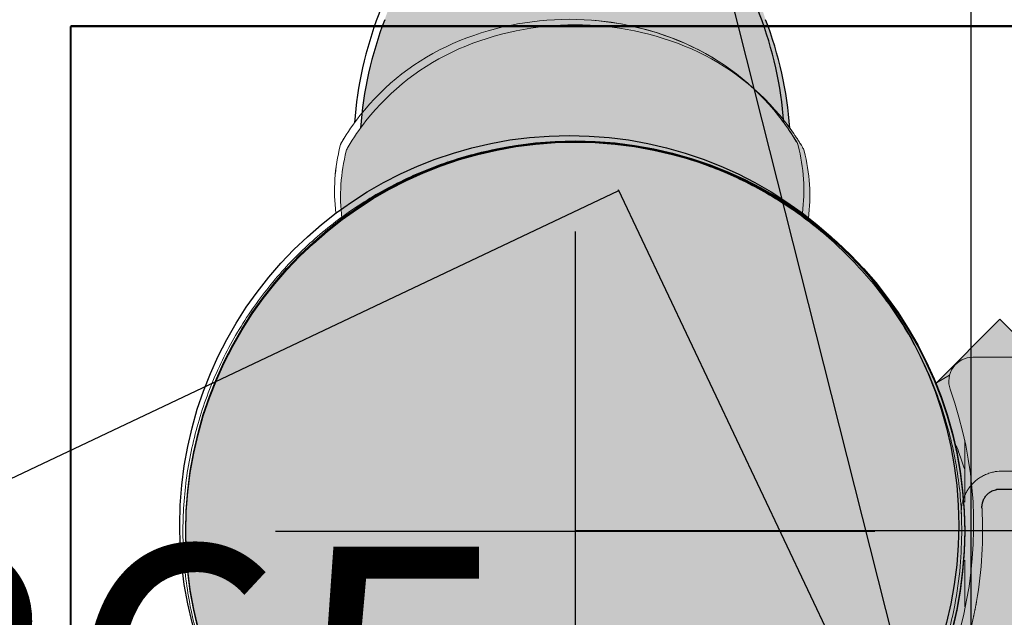
# Model space of a CAD drawing. Units: millimetres. Extents: x -1553 to 9486, y -5196 to 8217.
# Drawn here: x 4649 to 4813, y 4980 to 5080 of the extents above; entities that cross this region are included whole.
import ezdxf

# ---------------------------------------------------------------- set-up
doc = ezdxf.new("R2010")
doc.units = ezdxf.units.MM
doc.header["$PDMODE"] = 3
doc.header["$PDSIZE"] = 500
for name, color, linetype in [('COLOUR', 7, 'Continuous'), ('EQUIPMENT', 7, 'Continuous'), ('INSTALLATIONDETAILSF', 7, 'Continuous'), ('INSTALLATIONDETAILSGF', 7, 'Continuous')]:
    doc.layers.add(name, color=color, linetype=linetype)
doc.styles.get("Standard").update_dxf_attribs({"font": 'arial.ttf'})
doc.dimstyles.new('INSTALLATION DETAIL', dxfattribs={"dimtxt": 50, "dimasz": 100, "dimexe": 0.18, "dimexo": 0.0625, "dimgap": 0.09, "dimtad": 0, "dimtih": 1, "dimtoh": 1, "dimdec": 0, "dimzin": 0, "dimdsep": 46, "dimtxsty": 'Standard', "dimcen": 0.09, "dimadec": 0, "dimazin": 0, "dimtfac": 1, "dimtdec": 0, "dimtofl": 0, "dimtmove": 0, "dimatfit": 3, "dimfxl": 1, "dimtolj": 1, "dimtzin": 0, "dimarcsym": 0})
doc.dimstyles.get("Standard").update_dxf_attribs({"dimtxt": 0.18, "dimasz": 0.18, "dimexe": 0.18, "dimexo": 0.0625, "dimgap": 0.09, "dimtad": 0, "dimtih": 1, "dimtoh": 1, "dimdec": 4, "dimzin": 0, "dimdsep": 46, "dimtxsty": 'Standard', "dimcen": 0.09, "dimadec": 0, "dimazin": 0, "dimtfac": 1, "dimtdec": 4, "dimtofl": 0, "dimtmove": 0, "dimatfit": 3, "dimfxl": 1, "dimtolj": 1, "dimtzin": 0, "dimarcsym": 0})

# ---------------------------------------------------------------- blocks, each defined once
blk = doc.blocks.new('*D82')
at = {"layer": 'Defpoints', "color": 0, "transparency": 16777216}
for p in [(4807.836141651409, 5300.551705261751), (4807.836141651409, 4928.469889795379), (5782.701969899364, 4928.469889795379)]:
    blk.add_point(p, dxfattribs=at)
at = {"layer": 'INSTALLATIONDETAILSF', "color": 0, "lineweight": -2, "transparency": 16777216}
for p, q in [((4807.836141651409, 4928.532389795379), (4807.836141651409, 5300.731705261751)), ((4907.836141651409, 5300.551705261751), (5172.719983469793, 5300.551705261751)), ((5682.701969899364, 5300.551705261751), (5417.81812808098, 5300.551705261751)), ((5782.701969899364, 4928.532389795379), (5782.701969899364, 5300.731705261751))]:
    blk.add_line(p, q, dxfattribs=at)
at = {"layer": 'INSTALLATIONDETAILSF', "color": 0, "transparency": 16777216}
for points in [[(4907.836141651409, 5317.218371928418), (4907.836141651409, 5283.885038595084), (4807.836141651409, 5300.551705261751)], [(5682.701969899364, 5317.218371928418), (5682.701969899364, 5283.885038595084), (5782.701969899364, 5300.551705261751)]]:
    blk.add_solid(points, dxfattribs=at)
at = {"layer": 'INSTALLATIONDETAILSF', "color": 0, "transparency": 16777216, "insert": (5295.269055775387, 5300.551705261751), "char_height": 50, "attachment_point": 5}
blk.add_mtext('\\A1;977 mm', dxfattribs=at)
blk = doc.blocks.new('*D83')
at = {"layer": 'Defpoints', "color": 0, "transparency": 16777216}
for p in [(5782.701969899364, 4928.469889795378), (4684.342144214758, 4077.111536742642), (4807.836141651408, 3953.616023918803)]:
    blk.add_point(p, dxfattribs=at)
at = {"layer": 'INSTALLATIONDETAILSF', "color": 0, "lineweight": -2, "transparency": 16777216}
for p, q in [((5782.657775996691, 4928.514084240352), (5659.080694023017, 5052.092682620741)), ((5588.496860504877, 4981.255158342407), (5197.411075504941, 4590.174172273017)), ((4755.053256172595, 4147.821781019453), (5146.139041172531, 4538.902767088843)), ((4807.791947748735, 3953.660218363776), (4684.21486577506, 4077.238816744166))]:
    blk.add_line(p, q, dxfattribs=at)
at = {"layer": 'INSTALLATIONDETAILSF', "color": 0, "transparency": 16777216}
for points in [[(5576.711819792075, 4993.040343668713), (5600.281901217679, 4969.469973016101), (5659.207972462715, 5051.965402619217)], [(4743.268215459793, 4159.606966345759), (4766.838296885397, 4136.036595693147), (4684.342144214758, 4077.111536742642)]]:
    blk.add_solid(points, dxfattribs=at)
at = {"layer": 'INSTALLATIONDETAILSF', "color": 0, "transparency": 16777216, "insert": (5171.775058338736, 4564.538469680931), "char_height": 50, "attachment_point": 5}
blk.add_mtext('\\A1;1379 mm', dxfattribs=at)
blk = doc.blocks.new('*D84')
at = {"layer": 'Defpoints', "color": 0, "transparency": 16777216}
for p in [(5782.696732210356, 4928.473035506759), (4592.221855495431, 4169.231339408941), (4807.841379340418, 3953.612878207423)]:
    blk.add_point(p, dxfattribs=at)
at = {"layer": 'INSTALLATIONDETAILSGF', "color": 0, "lineweight": -2, "transparency": 16777216}
for p, q in [((5782.652537927629, 4928.517229571681), (5566.949928831118, 5144.218775615253)), ((5496.366704490021, 5073.380644346744), (5109.177026433712, 4686.18905808378)), ((4662.932359370778, 4239.942191770474), (5057.905873931776, 4634.917652899606)), ((4807.797185057691, 3953.657072272345), (4592.09457596118, 4169.358618315917))]:
    blk.add_line(p, q, dxfattribs=at)
at = {"layer": 'INSTALLATIONDETAILSGF', "color": 0, "transparency": 16777216}
for points in [[(5484.581562429766, 5085.165728325968), (5508.151846550277, 5061.595560367519), (5567.077208365368, 5144.091496708277)], [(4651.147217310522, 4251.727275749698), (4674.717501431033, 4228.157107791249), (4592.221855495431, 4169.231339408941)]]:
    blk.add_solid(points, dxfattribs=at)
at = {"layer": 'INSTALLATIONDETAILSGF', "color": 0, "transparency": 16777216, "insert": (5083.541450182744, 4660.553355491692), "char_height": 50, "attachment_point": 5}
blk.add_mtext('\\A1;1379 mm', dxfattribs=at)
blk = doc.blocks.new('*D86')
at = {"layer": 'Defpoints', "color": 0, "transparency": 16777216}
for p in [(5782.696732210356, 5286.113936096634), (4807.841379340418, 4928.473035506759), (5782.696732210356, 4928.473035506759)]:
    blk.add_point(p, dxfattribs=at)
at = {"layer": 'INSTALLATIONDETAILSGF', "color": 0, "lineweight": -2, "transparency": 16777216}
for p, q in [((4807.841379340418, 4928.535535506759), (4807.841379340418, 5286.293936096634)), ((4907.841379340418, 5286.113936096634), (5172.719983469793, 5286.113936096634)), ((5682.696732210356, 5286.113936096634), (5417.81812808098, 5286.113936096634)), ((5782.696732210356, 4928.535535506759), (5782.696732210356, 5286.293936096634))]:
    blk.add_line(p, q, dxfattribs=at)
at = {"layer": 'INSTALLATIONDETAILSGF', "color": 0, "transparency": 16777216}
for points in [[(4907.841379340418, 5302.780602763301), (4907.841379340418, 5269.447269429967), (4807.841379340418, 5286.113936096634)], [(5682.696732210356, 5302.780602763301), (5682.696732210356, 5269.447269429967), (5782.696732210356, 5286.113936096634)]]:
    blk.add_solid(points, dxfattribs=at)
at = {"layer": 'INSTALLATIONDETAILSGF', "color": 0, "transparency": 16777216, "insert": (5295.269055775387, 5286.113936096634), "char_height": 50, "attachment_point": 5}
blk.add_mtext('\\A1;977 mm', dxfattribs=at)
blk = doc.blocks.new('Tower')
at = {"color": 0, "linetype": 'Continuous', "lineweight": 0, "extrusion": (-9.938827712854476e-17, 1, -2.220446049250313e-16)}
for p, q in [((-1972.728699140846, 1740.855339059881), (-1983.335300858518, 1730.248737342208)), ((-1966.373360081652, 1734.500000000688), (-1972.728699140846, 1740.855339059881)), ((-1002.971261023596, 1734.500000000568), (-1977.267883189185, 1734.500000000567)), ((-1981.140607244312, 1731.501003693289), (-1983.330364868046, 1730.236746539766)), ((-1978.619572106413, 1720.650971698757), (-1978.619572106413, 1710.336616580545)), ((-1978.619572106412, 1700.663383420421), (-1978.619572106412, 1693.500000000688))]:
    blk.add_line(p, q, dxfattribs=at)
at = {"color": 0, "linetype": 'Continuous', "lineweight": 0, "extrusion": (-1.133987551255204e-29, -2.220446049250323e-16, -1)}
blk.add_arc((1977.267883189185, 1730.500000000567), 4, 340.3870590915557, 90, dxfattribs=at)
at = {"color": 0, "linetype": 'Continuous', "lineweight": 0, "extrusion": (-1.06249703171955e-29, -2.220446049250535e-16, -1)}
blk.add_arc((2044.61957210639, 1706.500000000567), 67.50000000000001, 160.3870590915557, 289.6129409084443, dxfattribs=at)
at = {"color": 0, "linetype": 'Continuous', "lineweight": 0, "extrusion": (-1.190933447850846e-28, -2.220446049250439e-16, -1)}
blk.add_arc((1974.61957210641, 1693.500000000688), 4.000000000001698, 348.6957218187997, 0, dxfattribs=at)
at = {"color": 0, "linetype": 'Continuous', "lineweight": 0}
blk.add_open_spline([(-1980.028852956274, 1719.786546385671), (-1979.895112979594, 1719.451348831584), (-1979.762183694554, 1719.10762862719), (-1979.328461265961, 1717.946644651674), (-1979.031726605964, 1717.087546663899), (-1978.707895412835, 1716.053206564111), (-1978.663511818055, 1715.909185468638), (-1978.619572106413, 1715.764257329638)], degree=3, knots=[0.2227666533768159, 0.2227666533768159, 0.2227666533768159, 0.2227666533768159, 0.25, 0.25, 0.3125, 0.3125, 0.3225362511698791, 0.3225362511698791, 0.3225362511698791, 0.3225362511698791], dxfattribs=at)
at = {"layer": 'EQUIPMENT'}
blk.add_circle((-2043.619572124774, 1705.50000000059), 65, dxfattribs=at)
blk = doc.blocks.new('towerr')
at = {"layer": 'EQUIPMENT'}
for p, q in [((-2043.619572124774, 1755.50000000059), (-2043.619572124774, 1655.50000000059)), ((-2093.619572124774, 1705.50000000059), (-1993.619572124774, 1705.50000000059))]:
    blk.add_line(p, q, dxfattribs=at)
blk.add_blockref('Tower', (0, 0), dxfattribs=at)
blk = doc.blocks.new('*D71')
at = {"layer": 'Defpoints', "color": 0, "transparency": 16777216}
for p in [(4806.7690557558, 4929.438782479614), (3717.626267988079, 4562.920224004087), (3775.336466792581, 4441.043233373363)]:
    blk.add_point(p, dxfattribs=at)
at = {"layer": 'INSTALLATIONDETAILSF', "color": 0, "lineweight": -2, "transparency": 16777216}
for p, q in [((4748.896173293502, 5051.238740471241), (4584.288703304583, 4973.295153510274)), ((4806.742308311668, 4929.495269860793), (4748.981824312199, 5051.478456768134)), ((3717.788951645874, 4562.997256643184), (4476.081698099948, 4922.057854738105)), ((3775.30971934845, 4441.099720754542), (3717.549235348981, 4563.082907661882))]:
    blk.add_line(p, q, dxfattribs=at)
at = {"layer": 'INSTALLATIONDETAILSF', "color": 0, "transparency": 16777216}
for points in [[(4748.883334520318, 5051.265854414207), (4748.909012066684, 5051.211626528275), (4749.058856951297, 5051.315773110338)], [(3717.776112872691, 4563.02437058615), (3717.801790419057, 4562.970142700218), (3717.626267988079, 4562.920224004087)]]:
    blk.add_solid(points, dxfattribs=at)
at = {"layer": 'INSTALLATIONDETAILSF', "color": 0, "transparency": 16777216, "insert": (4530.185200702264, 4947.676504124189), "char_height": 50, "attachment_point": 5}
blk.add_mtext('\\A1;1141.2201', dxfattribs=at)
blk = doc.blocks.new('*D73')
at = {"layer": 'Defpoints', "color": 0, "transparency": 16777216}
for p in [(4806.769055755801, 4929.438782479614), (2822.445461684017, 4664.722912018061), (2878.797244003764, 4441.886152928928)]:
    blk.add_point(p, dxfattribs=at)
at = {"layer": 'INSTALLATIONDETAILSF', "color": 0, "lineweight": -2, "transparency": 16777216}
for p, q in [((4750.242766833785, 5152.231411694911), (4289.738128353894, 5035.777298599178)), ((4806.753732882941, 4929.499375049846), (4750.373143562219, 5152.450048171015)), ((2822.619968286285, 4664.767041891895), (4086.991146894471, 4984.505893415003)), ((2878.781921130904, 4441.94674549916), (2822.401331810182, 4664.897418620329))]:
    blk.add_line(p, q, dxfattribs=at)
at = {"layer": 'INSTALLATIONDETAILSF', "color": 0, "transparency": 16777216}
for points in [[(4750.235411854812, 5152.260496128623), (4750.250121812757, 5152.2023272612), (4750.417273436054, 5152.275541568746)], [(2822.612613307313, 4664.796126325607), (2822.627323265258, 4664.737957458184), (2822.445461684017, 4664.722912018061)]]:
    blk.add_solid(points, dxfattribs=at)
at = {"layer": 'INSTALLATIONDETAILSF', "color": 0, "transparency": 16777216, "insert": (4188.364637624179, 5010.141596007089), "char_height": 50, "attachment_point": 5}
blk.add_mtext('\\A1;1988.6636', dxfattribs=at)
blk = doc.blocks.new('*D61')
at = {"layer": 'Defpoints', "color": 0, "transparency": 16777216}
for p in [(4806.769055755799, 4929.438782479614), (3717.828261267204, 4563.047601046495), (3775.535253932792, 4441.169387747868)]:
    blk.add_point(p, dxfattribs=at)
at = {"layer": 'INSTALLATIONDETAILSGF', "color": 0, "lineweight": -2, "transparency": 16777216}
for p, q in [((4748.899377478252, 5051.239967266236), (4624.956026964799, 4992.555171801575)), ((4806.742309744686, 4929.495270539323), (4748.985034578207, 5051.479681390199)), ((3717.990946879163, 4563.124629558501), (4516.741924303307, 4941.317873029406)), ((3775.50850792168, 4441.225875807577), (3717.7512327552, 4563.210286658455))]:
    blk.add_line(p, q, dxfattribs=at)
at = {"layer": 'INSTALLATIONDETAILSGF', "color": 0, "transparency": 16777216}
for points in [[(4748.886539392917, 5051.267081534896), (4748.912215563586, 5051.212852997576), (4749.06206309021, 5051.316995778241)], [(3717.978108793829, 4563.15174382716), (3718.003784964498, 4563.09751528984), (3717.828261267204, 4563.047601046495)]]:
    blk.add_solid(points, dxfattribs=at)
at = {"layer": 'INSTALLATIONDETAILSGF', "color": 0, "transparency": 16777216, "insert": (4570.848975634053, 4966.93652241549), "char_height": 50, "attachment_point": 5}
blk.add_mtext('\\A1;1140.9865', dxfattribs=at)
blk = doc.blocks.new('*D63')
at = {"layer": 'Defpoints', "color": 0, "transparency": 16777216}
for p in [(4806.7690557558, 4929.438782479614), (2819.656786808645, 4676.699178772925), (2878.996031143975, 4442.012307303434)]:
    blk.add_point(p, dxfattribs=at)
at = {"layer": 'INSTALLATIONDETAILSGF', "color": 0, "lineweight": -2, "transparency": 16777216}
for p, q in [((4747.255303185601, 5164.081530531707), (4440.299265824478, 5086.469437502703)), ((4806.753735124759, 4929.499375616721), (4747.385688003073, 5164.300162183974)), ((2819.831295043515, 4676.743302190322), (4237.520719968368, 5035.198032318527)), ((2878.980710512935, 4442.072900440541), (2819.612663391248, 4676.873687007794))]:
    blk.add_line(p, q, dxfattribs=at)
at = {"layer": 'INSTALLATIONDETAILSGF', "color": 0, "transparency": 16777216}
for points in [[(4747.247949282701, 5164.11061523752), (4747.2626570885, 5164.052445825896), (4747.42981142047, 5164.125653949104)], [(2819.823941140615, 4676.772386896133), (2819.838648946414, 4676.71421748451), (2819.656786808645, 4676.699178772925)]]:
    blk.add_solid(points, dxfattribs=at)
at = {"layer": 'INSTALLATIONDETAILSGF', "color": 0, "transparency": 16777216, "insert": (4338.909992896423, 5060.833734910615), "char_height": 50, "attachment_point": 5}
blk.add_mtext('\\A1;1988.4399', dxfattribs=at)
blk = doc.blocks.new('*D21')
at = {"layer": 'Defpoints', "color": 0, "transparency": 16777216}
for p in [(4742.344734671805, 6294.449183459834), (5192.691852760506, 6294.449183459834), (4741.769055758208, 4994.647131234584)]:
    blk.add_point(p, dxfattribs=at)
at = {"layer": 'INSTALLATIONDETAILSF', "color": 0, "lineweight": -2, "transparency": 16777216}
for p, q in [((4742.407234671805, 6294.449183459834), (5192.871852760506, 6294.449183459834)), ((5192.691852760506, 6194.449183459834), (5192.691852760507, 5670.183859939295)), ((5192.691852760507, 5094.647131234584), (5192.691852760507, 5618.912454755121)), ((4741.831555758208, 4994.647131234584), (5192.871852760507, 4994.647131234584))]:
    blk.add_line(p, q, dxfattribs=at)
at = {"layer": 'INSTALLATIONDETAILSF', "color": 0, "transparency": 16777216}
for points in [[(5176.025186093839, 6194.449183459834), (5209.358519427173, 6194.449183459834), (5192.691852760506, 6294.449183459834)], [(5176.02518609384, 5094.647131234584), (5209.358519427174, 5094.647131234584), (5192.691852760507, 4994.647131234584)]]:
    blk.add_solid(points, dxfattribs=at)
at = {"layer": 'INSTALLATIONDETAILSF', "color": 0, "transparency": 16777216, "insert": (5192.691852760507, 5644.548157347206), "char_height": 50, "attachment_point": 5}
blk.add_mtext('\\A1;1300mm', dxfattribs=at)
blk = doc.blocks.new('*D22')
at = {"layer": 'Defpoints', "color": 0, "transparency": 16777216}
for p in [(4742.344734671805, 6294.449183459834), (5192.691852760511, 6294.449183459834), (4741.769055758208, 4994.647131234584)]:
    blk.add_point(p, dxfattribs=at)
at = {"layer": 'INSTALLATIONDETAILSGF', "color": 0, "lineweight": -2, "transparency": 16777216}
for p, q in [((4742.407234671805, 6294.449183459834), (5192.871852760512, 6294.449183459834)), ((5192.691852760511, 6194.449183459834), (5192.691852760512, 5670.183859939295)), ((5192.691852760512, 5094.647131234584), (5192.691852760512, 5618.912454755121)), ((4741.831555758208, 4994.647131234584), (5192.871852760512, 4994.647131234584))]:
    blk.add_line(p, q, dxfattribs=at)
at = {"layer": 'INSTALLATIONDETAILSGF', "color": 0, "transparency": 16777216}
for points in [[(5176.025186093844, 6194.449183459834), (5209.358519427178, 6194.449183459834), (5192.691852760511, 6294.449183459834)], [(5176.025186093845, 5094.647131234584), (5209.358519427179, 5094.647131234584), (5192.691852760512, 4994.647131234584)]]:
    blk.add_solid(points, dxfattribs=at)
at = {"layer": 'INSTALLATIONDETAILSGF', "color": 0, "transparency": 16777216, "insert": (5192.691852760512, 5644.548157347206), "char_height": 50, "attachment_point": 5}
blk.add_mtext('\\A1;1300mm', dxfattribs=at)

msp = doc.modelspace()

# ---------------------------------------------------------------- hatches: boundary and pattern name
at = {"layer": 'COLOUR', "transparency": 33554687}
h = msp.add_hatch(color=256, dxfattribs=at)
h.dxf.hatch_style = 1
h.set_gradient(color1=(99, 100, 102), rotation=90.00000000000003, tint=1, name='CYLINDER')
h.paths.add_polyline_path([(4761.188884475898, 5074.977684752899, -0.1227557919759955), (4776.697761787651, 5062.944608847014, -0.008494101480999402), (4777.593009695347, 5061.764928846082, 0.0735139122461166), (4773.550325238504, 5079.861207051392, 0.1853167977080772), (4758.61124220278, 5098.529601155082), (4724.911242202779, 5098.529601155082, 0.18531679770852), (4709.972159167039, 5079.861207051334, 0.07351837743854474), (4705.929392547743, 5061.763805596027, -0.008396485169653904), (4706.842157545962, 5062.967692118109, -0.1227753199983765), (4722.343006895955, 5074.982519685131, -0.2084022850943382)])
at = {"layer": 'COLOUR', "true_color": 0x2d2926, "transparency": 33554687}
h = msp.add_hatch(color=250, dxfattribs=at)
h.dxf.hatch_style = 1
h.paths.add_polyline_path([(4741.769055758146, 5059.647131372723, -0.1618769705028747), (4780.687798120072, 5046.707975527097, 0.0949100912990522), (4779.96607469813, 5057.972566550379, 0.06899624797139318), (4779.702532431809, 5058.61061929143, -0.002426873451953133), (4779.449136249792, 5059.022701714013, 0.00497425220465734), (4779.361712342814, 5059.161679543482, -0.0001662688369975582), (4779.255617046234, 5059.326274587613, -0.003930015878397119), (4779.134343398733, 5059.516912397754, 0.005076453047737496), (4779.034500216938, 5059.672523910558, 0.0002255545621801367), (4778.961635877733, 5059.783354158732, -0.003032281823414982), (4778.895883585579, 5059.884223534289, 0.002609202918304966), (4778.78477642397, 5060.05362950619, 0.0005022410654926612), (4778.447678353476, 5060.555504224991, 0.01698953085341097), (4776.697761787656, 5062.944608847014, 0.1227557919760249), (4761.188884475901, 5074.977684752899, 0.2084022850943566), (4722.343006895955, 5074.982519685131, 0.1227753199983909), (4706.84215754596, 5062.967692118109, 0.02921121099909581), (4703.845998209203, 5058.654291711951, 0.07305807574032952), (4703.56233403823, 5057.98520229882, 0.0950813350711248), (4702.840606247833, 5046.700717414642, -0.1619248101304798)])
at = {"layer": 'COLOUR', "true_color": 0xdab886}
h = msp.add_hatch(color=43, dxfattribs=at)
h.dxf.hatch_style = 1
h.paths.add_polyline_path([(4806.769055757003, 4994.542956857098, 1), (4676.769055757003, 4994.542956857098, 1)])
h = msp.add_hatch(color=43, dxfattribs=at)
h.dxf.hatch_style = 1
h.paths.add_polyline_path([(5877.769055775388, 4917.476939650543), (5884.124394863714, 4923.832278738875), (5873.517793132388, 4934.438880470188, -0.5338388895586538), (5783.769055757003, 4994.542956857098, -0.09796334766886804), (5788.664979370085, 5019.291694232496), (5778.058377685728, 5029.89829591685), (5771.703038625968, 5023.542956857083), (4819.015267800125, 5023.542956857214), (4812.659928740932, 5029.898295916399), (4801.912606954464, 5019.195608831244, -0.09755999791018172), (4806.769055757003, 4994.542956857098, -0.5331565767784653), (4717.148068819592, 4934.386435995053), (4706.593911562957, 4923.83227873841), (4712.769055775387, 4917.657134525973), (4712.769055775388, 3964.608974033879), (4706.413716721489, 3958.253634979992), (4717.032309240869, 3947.651969250874, -0.533774804821585), (4806.769055750516, 3887.542956857098, -0.09796334743289874), (4801.87313216106, 3862.794219540388), (4812.479733899452, 3852.187617801988), (4818.835072954555, 3858.542956857098), (5771.703038627697, 3858.542956857098), (5778.058377687013, 3852.187617797783), (5788.660043372192, 3862.806210302486, -0.09791299609990496), (5783.76905575712, 3887.542956857098, -0.5337748050780992), (5873.505802323562, 3947.651969237006), (5884.124394864986, 3958.253634975772), (5877.769055775388, 3964.60897406537)])

# ---------------------------------------------------------------- linework, layer by layer
at = {"layer": 'EQUIPMENT', "linetype": 'Continuous'}
for p, q in [((4741.769055757003, 5044.542956857105), (4741.769055757003, 4944.542956857105)), ((4691.769055757003, 4994.542956857105), (4791.769055757003, 4994.542956857105))]:
    msp.add_line(p, q, dxfattribs=at)
msp.add_lwpolyline([(4776.593009712602, 5062.660754372802, 0.07351391224689531), (4772.550325255733, 5080.757032578316, 0.1853167977081335), (4757.611242220024, 5099.425426681963), (4723.911242220072, 5099.425426681992, 0.1853167977080264), (4708.972159184312, 5080.757032578287, 0.07351391224689537), (4704.929474727445, 5062.660754372802)], format="xyb", dxfattribs=at)
at = {"layer": 'EQUIPMENT', "linetype": 'Continuous', "lineweight": 0}
for points in [[(4775.697750799209, 5063.840448361647, 0.1227554914622324), (4760.188912173942, 5075.87349806499), (4760.188912173946, 5075.87349806499, 714.3627025980047), (4760.188906030065, 5075.873500739384, 623.1242757670108), (4760.18889379901, 5075.87350615699, 2492.452443332227), (4760.18888769765, 5075.873508883, 0.2084023036395578), (4721.34300694885, 5075.878345227538), (4721.34300694885, 5075.878345227538)], [(4744.76124222009, 5079.764241765442), (4744.76124222009, 5079.764241765442, -0.08367022201661256), (4760.179454508787, 5075.878355373876)], [(4722.343006931666, 5074.982519605022), (4722.343006931666, 5074.982519605022, -0.2084023036395578), (4761.188887680467, 5074.977683260484)], [(4705.842158502568, 5063.863518837781), (4705.842158502568, 5063.863518837781, -0.122775310737083), (4721.343006948782, 5075.878345227684)], [(4706.842158485386, 5062.96769321528), (4706.842158485386, 5062.96769321528, -0.122775310737083), (4722.3430069316, 5074.982519605182)], [(4760.179454508732, 5075.878355373759), (4760.179454508732, 5075.878355373759, -0.1227126597212918), (4775.680317935522, 5063.863529013441)], [(4761.18891215676, 5074.977672442488), (4761.18891215676, 5074.977672442488, -0.1227554914622324), (4776.697750782027, 5062.944622739145)], [(4702.850880348702, 5059.558102489536), (4702.850880348702, 5059.558102489536, -0.02915907670311509), (4705.842158500677, 5063.863518839265)], [(4775.680317937335, 5063.863529014867), (4775.680317937335, 5063.863529014867, -0.02923529096186486), (4778.67160409138, 5059.558102489478)], [(4778.506095533345, 5059.82364879761, 0.004653357561830576), (4778.449136267035, 5059.918527240894, 0.005672940203551649), (4778.349212083016, 5060.076885370887, -0.00020337547280433), (4778.219469944848, 5060.278233296383, -0.002768068824721579), (4778.134363271864, 5060.41270616345, 229.1350363363706), (4778.134356820296, 5060.412716275663, 417.5653481394532), (4778.134350495169, 5060.412726481591, 1379.872480039352), (4778.134346311186, 5060.412733309844, 0.005355931210824253), (4778.028915036142, 5060.576852511935, 0.0002621437866546123), (4777.944212382921, 5060.705649465817, -0.002234230437279922), (4777.895883597559, 5060.78004906929, 0.002609202793778561), (4777.784776441213, 5060.949455033056, 0.0005022410654897339), (4777.447678370718, 5061.451329751857, 0.01698963296172517), (4775.697750806087, 5063.840448367031)], [(4703.851122443004, 5058.662671871134), (4703.851122443004, 5058.662671871134, -0.02915658506125597), (4706.842158483495, 5062.967693216764)], [(4776.697750788904, 5062.94462274453, -0.01698963296172517), (4778.447678353536, 5060.555504129356, -0.0005022410654897339), (4778.78477642403, 5060.05362941057, -0.002609202793778561), (4778.895883580377, 5059.884223446788)], [(4703.051223486178, 5059.882113055282, -0.005003946837912899), (4703.118978027377, 5059.991696744852, -0.001364969583128822), (4703.150149895516, 5060.040746462982, -0.0008062908589528388), (4703.179801018812, 5060.087010037227)], [(4701.834686302735, 5047.603801053978), (4701.834686302735, 5047.603801053978, -0.0949103977230852), (4702.556409724986, 5058.868392078453), (4702.556409724986, 5058.868392078453, -0.07050595625834752), (4702.827810066152, 5059.519664703519)], [(4701.836172472964, 5047.604795407824), (4701.836172472964, 5047.604795407824, -0.0948871704081746), (4702.556388587542, 5058.867169684701), (4702.556388587542, 5058.867169684701, -0.05791662115336998), (4702.764460691358, 5059.405589202812)], [(4702.561202962551, 5058.876659895817), (4702.561202962551, 5058.876659895817, 0.09495571710506569), (4701.839300573349, 5047.606888150418)], [(4702.561196242693, 5058.876649029771), (4702.561196242693, 5058.876649029771, -0.0745005137879609), (4702.851122460186, 5059.558497493621)], [(4703.56119622551, 5057.98082340727), (4703.56119622551, 5057.98082340727, -0.0745005137879609), (4703.851122443004, 5058.662671871134)], [(4778.534720150215, 5059.777285531774, 257.6495474370445), (4778.534716313208, 5059.777291984603, 469.686414808969), (4778.534712546929, 5059.777298489469, 1552.01158372419), (4778.534710054402, 5059.777302839546, 0.008486782108451392), (4778.48589235753, 5059.857761955791), (4778.48589235753, 5059.857761955791)], [(4778.529971712245, 5059.785393024911, -4.83361468336661e-05), (4778.554630411129, 5059.747160256113, -0.007839920871094905), (4778.617630593031, 5059.646008769632, -0.009691357179472487), (4778.677491832087, 5059.541632268811)], [(4778.630810305151, 5059.623815874802), (4778.630810305151, 5059.623815874802, -0.04694856585365656), (4778.855584296289, 5059.193492638151)], [(4778.702532449053, 5059.506444818297), (4778.702532449053, 5059.506444818297, -0.06899624784738902), (4778.966074715063, 5058.868392078439), (4778.966074715063, 5058.868392078439, -0.09491009130943914), (4779.687798137315, 5047.603801053978)], [(4778.895883580406, 5059.884223446803, 0.002234230437279922), (4778.944212365738, 5059.80982384333, -0.0002621437866546123), (4779.02891501896, 5059.681026889448, -0.005355931210824253), (4779.134346294003, 5059.516907687328)], [(4779.134363254684, 5059.516880540963, 0.002768068824721579), (4779.219469927665, 5059.382407673867, 0.00020337547280433), (4779.349212065833, 5059.181059748371, -0.005672940203551649), (4779.449136249853, 5059.022701618393, 0.002426873451974417), (4779.702532431871, 5058.610619195795)], [(4779.702532431871, 5058.610619195795), (4779.702532431871, 5058.610619195795, -0.06899624784738902), (4779.966074697879, 5057.972566455952)], [(4703.561202945369, 5057.980834273301), (4703.561202945369, 5057.980834273301, 0.09495571710506569), (4702.839300556167, 5046.711062527917)], [(4779.966074697881, 5057.972566455952), (4779.966074697881, 5057.972566455952, -0.09491009130943914), (4780.687798120132, 5046.707975431462)]]:
    msp.add_lwpolyline(points, format="xyb", dxfattribs=at)
for points in [[(4740.76672216569, 5059.425426565329), (4740.76672216569, 5059.425426565329)], [(4720.482169570827, 5056.423629737459), (4720.482169570827, 5056.423629737459)], [(4761.316209925649, 5056.339500708244), (4761.316209925649, 5056.339500708244)]]:
    msp.add_lwpolyline(points, close=True, dxfattribs=at)
at = {"layer": 'EQUIPMENT', "linetype": 'Continuous'}
for centre, radius in [((4740.769055775388, 4995.542956857098), 65.00000004251156), ((4741.769055758205, 4994.647131234582), 65.00000004251156), ((4741.7690557558, 4994.438782479614), 65)]:
    msp.add_circle(centre, radius, dxfattribs=at)
for centre, radius, start, end in [((4769.158553080902, 5057.139341093745), 63.39804738924318, 158.9980274877985, 175.8159223640615), ((4714.36393132478, 5057.139341093745), 63.39804738924318, 4.184077635938519, 21.00197251220153), ((4740.761242220024, 5070.629906491769), 33.3632205133726, 352.1417429807346, 352.1438399832256), ((4741.761242202841, 5069.734080869268), 33.3632205133726, 352.1417429807346, 352.1438399832256)]:
    msp.add_arc(centre, radius, start, end, dxfattribs=at)
at = {"layer": 'EQUIPMENT', "linetype": 'Continuous', "lineweight": 0}
msp.add_arc((4741.769055755365, 4994.542956857797), 68.00000000000075, 350.068128285562, 3.229641244911943, dxfattribs=at)
for points, weights, degree, knots in [([(4806.289064098584, 4994.121645320265), (4806.571564086969, 5037.70486044482), (4766.359343593986, 5054.514196240299), (4726.147123101003, 5071.323532035778), (4695.328488747011, 5040.504897681822), (4664.509854393021, 5009.686263327851), (4681.319190189246, 4969.474042835631), (4698.128525985472, 4929.261822343411), (4741.711741110617, 4929.544322332353), (4805.873179097227, 4929.960207333774), (4806.289064098584, 4994.121645320367)], [1, 0.8305682525284657, 1, 0.8305682525284657, 1, 0.8305682525284657, 1, 0.8305682525284657, 1, 0.7116751931582929, 1], 2, [0, 0, 0, 1.181338126147454, 1.181338126147454, 2.362676252294907, 2.362676252294907, 3.54401437844236, 3.54401437844236, 4.725352504589813, 4.725352504589813, 6.283185307180872, 6.283185307180872, 6.283185307180872]), ([(4806.241299026651, 4997.069723786248), (4805.94215041286, 4999.971685505385), (4807.842328264095, 5002.185324104168), (4809.74250611533, 5004.398962702966), (4812.656290149154, 5004.542956857811), (4825.843016395222, 5004.542956857811), (4839.029742641289, 5004.542956857811)], [1, 0.9186940600659697, 1, 0.9186940600659697, 1, 1, 1], 2, [0, 0, 0, 0.8120701796235377, 0.8120701796235377, 1.624140359247074, 1.624140359247074, 2.624140359247074, 2.624140359247074, 2.624140359247074]), ([(4797.695420280994, 4962.240062025492), (4798.683207925627, 4961.674360302612), (4799.670995570261, 4961.108658579731), (4800.658783214894, 4960.542956856865), (4800.658783214757, 4960.542956856938), (4800.785550510134, 4960.759620368874), (4801.285990779146, 4961.649265623753), (4801.657947977172, 4962.323244837957), (4802.220185675678, 4963.401851514966), (4802.384067178951, 4963.72139071289), (4802.556809583475, 4964.065932975442), (4804.580659919302, 4968.102590770519), (4806.193749649652, 4972.320234408689), (4807.380139766419, 4976.677189174137), (4807.561263801292, 4977.342357583519), (4807.752962831886, 4978.08755867969), (4808.238763941644, 4980.139346241573), (4808.523190156273, 4981.519345982771), (4808.749976160711, 4982.8145169934)], [1, 1, 1, 1, 1, 1, 1, 1, 1, 1, 1, 0.9967063191824935, 0.9967063191824935, 1, 1, 1, 1, 1, 1], 3, [0, 0, 0, 0, 1, 1, 1, 1.37674120055211, 1.37674120055211, 1.753482401104219, 1.753482401104219, 1.892554743719433, 1.892554743719433, 1.892554743719433, 2.091443551236111, 2.091443551236111, 2.091443551236111, 2.337512327335996, 2.337512327335996, 2.731975234936145, 2.731975234936145, 2.731975234936145, 2.731975234936145])]:
    msp.add_rational_spline(points, weights, degree=degree, knots=knots, dxfattribs=at)
at = {"layer": 'EQUIPMENT', "linetype": 'Continuous'}
msp.add_rational_spline([(4809.661054893079, 4998.373942773309), (4809.588240013512, 4999.664354132154), (4810.476033025156, 5000.603655494982), (4811.363826036798, 5001.542956857811), (4812.656290149155, 5001.542956857811), (4851.343016393861, 5001.542956857811), (4890.029742638567, 5001.542956857811), (4890.029742638567, 5003.042956858597), (4890.029742638567, 5004.542956859368)], [1, 0.9183952160492632, 1, 0.9183952160492632, 1, 1, 1, 1, 1], degree=2, knots=[0, 0, 0, 0.8135821000884094, 0.8135821000884094, 1.627164200176818, 1.627164200176818, 2.627164200176818, 2.627164200176818, 3.627164200176818, 3.627164200176818, 3.627164200176818], dxfattribs=at)
at = {"layer": 'INSTALLATIONDETAILSGF', "color": 5}
for points in [[(4657.551074209536, 5078.745056747168), (4957.551074209536, 5078.745056747168), (4957.551074209536, 4778.745056747168), (4657.551074209536, 4778.745056747168)], [(4657.566955868106, 5078.865112799132), (4657.566955868107, 4778.865112799132), (4957.566955868106, 4778.865112799132), (4957.566955868106, 5078.865112799132)]]:
    msp.add_lwpolyline(points, close=True, dxfattribs=at)

# ---------------------------------------------------------------- block references
at = {"layer": 'EQUIPMENT', "linetype": 'Continuous'}
for name in ['towerr', 'Tower']:
    msp.add_blockref(name, (6785.388627881777, 3289.042956856516), dxfattribs=at)

# ---------------------------------------------------------------- dimensions: what is measured, and where the dimension line sits
at = {"layer": 'INSTALLATIONDETAILSF', "color": 1}
dim = msp.add_linear_dim(base=(5192.691852760506, 6294.449183459834), p1=(4741.769055758206, 4994.647131234582), p2=(4742.344734671803, 6294.44918345983), angle=270, dimstyle='INSTALLATION DETAIL', override={"dimpost": 'mm'}, dxfattribs=at)
dim.commit()
dim.dimension.update_dxf_attribs({"geometry": '*D21', "text_midpoint": (5192.691852760507, 5644.548157347206)})
dim = msp.add_linear_dim(base=(4807.836141651409, 5300.551705261751), p1=(5782.701969899364, 4928.469889795379), p2=(4807.836141651409, 4928.469889795379), text='977 mm', dimstyle='Standard', override={"dimtxt": 50, "dimasz": 100, "dimdec": 0}, dxfattribs=at)
dim.commit()
dim.dimension.update_dxf_attribs({"geometry": '*D82', "text_midpoint": (5295.269055775387, 5300.551705261751)})
for base, p2, angle, picture, middle in [((2822.445461684017, 4664.722912018061), (2878.797244003764, 4441.886152928928), 194.19164199712952, '*D73', (4188.364637624179, 5010.141596007089)), ((3717.626267988079, 4562.920224004087), (3775.336466792581, 4441.043233373362), 205.3381094500341, '*D71', (4530.185200702264, 4947.676504124189))]:
    dim = msp.add_linear_dim(base=base, p1=(4806.7690557558, 4929.438782479614), p2=p2, angle=angle, dimstyle='Standard', override={"dimtxt": 50}, dxfattribs=at)
    dim.commit()
    dim.dimension.update_dxf_attribs({"geometry": picture, "text_midpoint": middle, "dimtype": 161})
dim = msp.add_aligned_dim(p1=(5782.701969899364, 4928.469889795379), p2=(4807.836141651409, 3953.616023918803), distance=-174.64795759042386, text='<> mm', dimstyle='Standard', override={"dimtxt": 50, "dimasz": 100, "dimdec": 0}, dxfattribs=at)
dim.commit()
dim.dimension.update_dxf_attribs({"geometry": '*D83', "text_midpoint": (5171.775058338736, 4564.538469680931)})
at = {"layer": 'INSTALLATIONDETAILSGF', "color": 5}
dim = msp.add_linear_dim(base=(5192.691852760511, 6294.449183459834), p1=(4741.769055758206, 4994.647131234582), p2=(4742.344734671803, 6294.44918345983), angle=270, dimstyle='INSTALLATION DETAIL', override={"dimpost": 'mm'}, dxfattribs=at)
dim.commit()
dim.dimension.update_dxf_attribs({"geometry": '*D22', "text_midpoint": (5192.691852760512, 5644.548157347206)})
dim = msp.add_linear_dim(base=(5782.696732210356, 5286.113936096634), p1=(4807.841379340418, 4928.473035506759), p2=(5782.696732210356, 4928.473035506759), text='977 mm', dimstyle='Standard', override={"dimtxt": 50, "dimasz": 100, "dimdec": 0}, dxfattribs=at)
dim.commit()
dim.dimension.update_dxf_attribs({"geometry": '*D86', "text_midpoint": (5295.269055775387, 5286.113936096634)})
for base, p2, angle, picture, middle in [((2819.656786808645, 4676.699178772925), (2878.996031143975, 4442.012307303434), 194.18952216377045, '*D63', (4338.909992896423, 5060.833734910615)), ((3717.828261267204, 4563.047601046495), (3775.535253932792, 4441.169387747868), 205.33665593193774, '*D61', (4570.848975634053, 4966.93652241549))]:
    dim = msp.add_linear_dim(base=base, p1=(4806.7690557558, 4929.438782479614), p2=p2, angle=angle, dimstyle='Standard', override={"dimtxt": 50}, dxfattribs=at)
    dim.commit()
    dim.dimension.update_dxf_attribs({"geometry": picture, "text_midpoint": middle, "dimtype": 161})
dim = msp.add_linear_dim(base=(4592.221855495431, 4169.231339408941), p1=(5782.696732210356, 4928.473035506759), p2=(4807.841379340418, 3953.612878207423), angle=225.00014118650952, text='<> mm', dimstyle='Standard', override={"dimtxt": 50, "dimasz": 100, "dimdec": 0}, dxfattribs=at)
dim.commit()
dim.dimension.update_dxf_attribs({"geometry": '*D84', "text_midpoint": (5083.541450182744, 4660.553355491692), "dimtype": 161})

doc.saveas('drawing.dxf')
